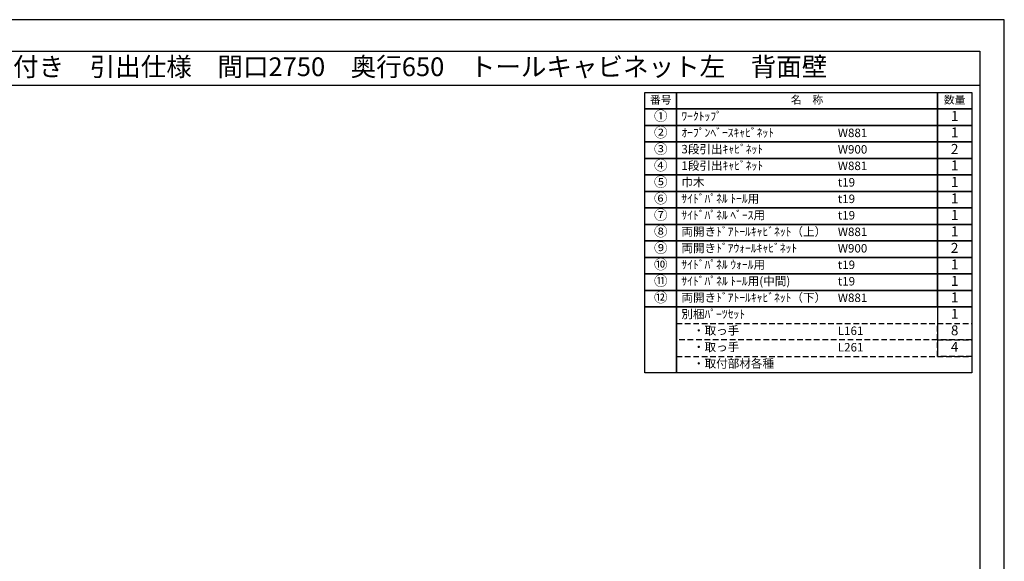
# Model space of a CAD drawing. Extents: x 69870 to 82344, y -22040 to -13220.
# Drawn here: x 75768 to 82344, y -16838 to -13220 of the extents above; entities that cross this region are included whole.
import ezdxf
from ezdxf.enums import TextEntityAlignment as Align

# ---------------------------------------------------------------- set-up
doc = ezdxf.new("R2010")
doc.units = 0
doc.header["$LTSCALE"] = 50
doc.header["$MEASUREMENT"] = 0
doc.linetypes.add('DASHED', pattern=[0.75, 0.5, -0.25])
doc.layers.get('DEFPOINTS').update_dxf_attribs({"color": 146, "linetype": 'CONTINUOUS'})
doc.layers.add('160-文字', color=254, linetype='CONTINUOUS')
doc.layers.add('190-図面外枠', color=5, linetype='CONTINUOUS')
doc.styles.add('KH001', font='txt')

# ---------------------------------------------------------------- blocks, each defined once
blk = doc.blocks.new('A$C5D946DDC')
at = {"layer": '190-図面外枠'}
for p, q in [((271, 14349), (20519, 14349)), ((20519, 14349), (20519, 351))]:
    blk.add_line(p, q, dxfattribs=at)
at = {"layer": 'DEFPOINTS'}
blk.add_lwpolyline([(0, 0), (20790, 0), (20790, 14700), (0, 14700)], close=True, dxfattribs=at)

msp = doc.modelspace()

# ---------------------------------------------------------------- linework, layer by layer
at = {"layer": '160-文字', "color": 6}
msp.add_line((81897.86, -15138.52), (81897.86, -15469), dxfattribs=at)
for points in [[(79943.81, -13706.44), (80154.99, -13706.44), (80154.99, -13816.6), (79943.81, -13816.6)], [(80154.99, -13706.44), (81897.86, -13706.44), (81897.86, -13816.6), (80154.99, -13816.6)], [(81897.86, -13706.44), (82126.74, -13706.44), (82126.74, -13816.6), (81897.86, -13816.6)], [(79943.81, -13816.6), (80154.99, -13816.6), (80154.99, -13926.76), (79943.81, -13926.76)], [(80154.99, -13816.6), (81897.86, -13816.6), (81897.86, -13926.76), (80154.99, -13926.76)], [(81897.86, -13816.6), (82126.74, -13816.6), (82126.74, -13926.76), (81897.86, -13926.76)], [(79943.81, -13926.76), (80154.99, -13926.76), (80154.99, -14036.92), (79943.81, -14036.92)], [(80154.99, -13926.76), (81897.86, -13926.76), (81897.86, -14036.92), (80154.99, -14036.92)], [(81897.86, -13926.76), (82126.74, -13926.76), (82126.74, -14036.92), (81897.86, -14036.92)], [(79943.81, -14036.92), (80154.99, -14036.92), (80154.99, -14147.08), (79943.81, -14147.08)], [(80154.99, -14036.92), (81897.86, -14036.92), (81897.86, -14147.08), (80154.99, -14147.08)], [(81897.86, -14036.92), (82126.74, -14036.92), (82126.74, -14147.08), (81897.86, -14147.08)], [(79943.81, -14147.08), (80154.99, -14147.08), (80154.99, -14257.24), (79943.81, -14257.24)], [(80154.99, -14147.08), (81897.86, -14147.08), (81897.86, -14257.24), (80154.99, -14257.24)], [(81897.86, -14147.08), (82126.74, -14147.08), (82126.74, -14257.24), (81897.86, -14257.24)], [(79943.81, -14257.24), (80154.99, -14257.24), (80154.99, -14367.4), (79943.81, -14367.4)], [(80154.99, -14257.24), (81897.86, -14257.24), (81897.86, -14367.4), (80154.99, -14367.4)], [(81897.86, -14257.24), (82126.74, -14257.24), (82126.74, -14367.4), (81897.86, -14367.4)], [(79943.81, -14367.4), (80154.99, -14367.4), (80154.99, -14477.56), (79943.81, -14477.56)], [(80154.99, -14367.4), (81897.86, -14367.4), (81897.86, -14477.56), (80154.99, -14477.56)], [(81897.86, -14367.4), (82126.74, -14367.4), (82126.74, -14477.56), (81897.86, -14477.56)], [(79943.81, -14477.56), (80154.99, -14477.56), (80154.99, -14587.72), (79943.81, -14587.72)], [(80154.99, -14477.56), (81897.86, -14477.56), (81897.86, -14587.72), (80154.99, -14587.72)], [(81897.86, -14477.56), (82126.74, -14477.56), (82126.74, -14587.72), (81897.86, -14587.72)], [(79943.81, -14587.72), (80154.99, -14587.72), (80154.99, -14697.88), (79943.81, -14697.88)], [(80154.99, -14587.72), (81897.86, -14587.72), (81897.86, -14697.88), (80154.99, -14697.88)], [(81897.86, -14587.72), (82126.74, -14587.72), (82126.74, -14697.88), (81897.86, -14697.88)], [(79943.81, -14697.88), (80154.99, -14697.88), (80154.99, -14808.04), (79943.81, -14808.04)], [(80154.99, -14697.88), (81897.86, -14697.88), (81897.86, -14808.04), (80154.99, -14808.04)], [(81897.86, -14697.88), (82126.74, -14697.88), (82126.74, -14808.04), (81897.86, -14808.04)], [(79943.81, -14808.04), (80154.99, -14808.04), (80154.99, -14918.2), (79943.81, -14918.2)], [(80154.99, -14808.04), (81897.86, -14808.04), (81897.86, -14918.2), (80154.99, -14918.2)], [(81897.86, -14808.04), (82126.74, -14808.04), (82126.74, -14918.2), (81897.86, -14918.2)], [(79943.81, -14918.2), (80154.99, -14918.2), (80154.99, -15028.36), (79943.81, -15028.36)], [(80154.99, -14918.2), (81897.86, -14918.2), (81897.86, -15028.36), (80154.99, -15028.36)], [(81897.86, -14918.2), (82126.74, -14918.2), (82126.74, -15028.36), (81897.86, -15028.36)], [(79943.81, -15028.36), (80154.99, -15028.36), (80154.99, -15138.52), (79943.81, -15138.52)], [(80154.99, -15028.36), (81897.86, -15028.36), (81897.86, -15138.52), (80154.99, -15138.52)], [(81897.86, -15028.36), (82126.74, -15028.36), (82126.74, -15138.52), (81897.86, -15138.52)], [(79943.81, -15138.52), (80154.99, -15138.52), (80154.99, -15579.16), (79943.81, -15579.16)], [(80154.99, -15138.52), (82126.74, -15138.52), (82126.74, -15579.16), (80154.99, -15579.16)]]:
    msp.add_lwpolyline(points, close=True, dxfattribs=at)
at = {"layer": '160-文字', "linetype": 'DASHED', "ltscale": 1.5}
for points in [[(80154.99, -15248.68), (81897.86, -15248.68), (81897.86, -15358.84), (80154.99, -15358.84)], [(81897.86, -15248.68), (82126.74, -15248.68), (82126.74, -15358.84), (81897.86, -15358.84)], [(81897.86, -15358.84), (82126.74, -15358.84), (82126.74, -15469), (81897.86, -15469)], [(80154.99, -15469), (82126.74, -15469), (82126.74, -15579.16), (80154.99, -15579.16)]]:
    msp.add_lwpolyline(points, close=True, dxfattribs=at)
at = {"layer": '190-図面外枠'}
msp.add_lwpolyline([(70032.52, -13656.44), (82181.34, -13656.44)], dxfattribs=at)

# ---------------------------------------------------------------- block references
at = {"layer": '190-図面外枠', "xscale": 0.599999999976717, "yscale": 0.599999999976717, "zscale": 0.599999999976717}
msp.add_blockref('A$C5D946DDC', (69869.94, -22040), dxfattribs=at)

# ---------------------------------------------------------------- texts
at = {"layer": '160-文字', "style": 'KH001'}
msp.add_text('キッチンバックセット\u3000bs-C3\u3000セパレート＋トール\u3000オープンスペース付き\u3000引出仕様\u3000間口2750\u3000奥行650\u3000トールキャビネット左\u3000背面壁', height=125, dxfattribs=at).set_placement((70160.76, -13534.44), align=Align.MIDDLE_LEFT)
for s, insert, char_height, attachment_point in [('番号', (80049.4, -13761.52), 52.65, 5), ('名\u3000称', (81026.43, -13761.52), 52.65, 5), ('数量', (82012.3, -13761.52), 52.65, 5), ('①', (80049.4, -13871.68), 66.42, 5), ('ﾜｰｸﾄｯﾌﾟ', (80187.39, -13871.68), 56.7, 4), ('1', (82012.3, -13871.68), 66.42, 5), ('②', (80049.4, -13981.84), 66.42, 5), ('ｵｰﾌﾟﾝﾍﾞｰｽｷｬﾋﾞﾈｯﾄ', (80187.39, -13981.84), 56.7, 4), ('1', (82012.3, -13981.84), 66.42, 5), ('W881', (81232.11, -13983.28), 56.7, 4), ('③', (80049.4, -14092), 66.42, 5), ('3段引出ｷｬﾋﾞﾈｯﾄ', (80187.39, -14092), 56.7, 4), ('W900', (81232.11, -14093.44), 56.7, 4), ('2', (82012.3, -14092), 66.42, 5), ('④', (80049.4, -14202.16), 66.42, 5), ('1段引出ｷｬﾋﾞﾈｯﾄ', (80187.39, -14202.16), 56.7, 4), ('W881', (81232.11, -14203.6), 56.7, 4), ('1', (82012.3, -14202.16), 66.42, 5), ('⑤', (80049.4, -14312.32), 66.42, 5), ('巾木', (80187.39, -14312.32), 56.7, 4), ('t19', (81232.11, -14313.76), 56.7, 4), ('1', (82012.3, -14312.32), 66.42, 5), ('⑥', (80049.4, -14422.48), 66.42, 5), ('{ｻｲﾄﾞﾊﾟﾈﾙ ﾄｰﾙ用}', (80187.39, -14422.48), 56.7, 4), ('t19', (81232.11, -14423.92), 56.7, 4), ('1', (82012.3, -14422.48), 66.42, 5), ('⑦', (80049.4, -14532.64), 66.42, 5), ('{ｻｲﾄﾞﾊﾟﾈﾙ ﾍﾞｰｽ用}', (80187.39, -14532.64), 56.7, 4), ('t19', (81232.11, -14534.08), 56.7, 4), ('1', (82012.3, -14532.64), 66.42, 5), ('⑧', (80049.4, -14642.8), 66.42, 5), ('両開きﾄﾞｱﾄｰﾙｷｬﾋﾞﾈｯﾄ（上）', (80187.39, -14642.8), 56.7, 4), ('W881', (81232.11, -14644.24), 56.7, 4), ('1', (82012.3, -14642.8), 66.42, 5), ('⑨', (80049.4, -14752.96), 66.42, 5), ('両開きﾄﾞｱｳｫｰﾙｷｬﾋﾞﾈｯﾄ', (80187.39, -14752.96), 56.7, 4), ('W900', (81232.11, -14754.4), 56.7, 4), ('2', (82012.3, -14752.96), 66.42, 5), ('⑩', (80049.4, -14863.12), 66.42, 5), ('{ｻｲﾄﾞﾊﾟﾈﾙ ｳｫｰﾙ用}', (80187.39, -14863.12), 56.7, 4), ('t19', (81232.11, -14864.56), 56.7, 4), ('1', (82012.3, -14863.12), 66.42, 5), ('⑪', (80049.4, -14973.28), 66.42, 5), ('{ｻｲﾄﾞﾊﾟﾈﾙ ﾄｰﾙ用(中間)}', (80187.39, -14973.28), 56.7, 4), ('t19', (81232.11, -14974.72), 56.7, 4), ('1', (82012.3, -14973.28), 66.42, 5), ('⑫', (80049.4, -15083.44), 66.42, 5), ('両開きﾄﾞｱﾄｰﾙｷｬﾋﾞﾈｯﾄ（下）', (80187.39, -15083.44), 56.7, 4), ('W881', (81232.11, -15084.88), 56.7, 4), ('1', (82012.3, -15083.44), 66.42, 5), ('別梱ﾊﾟｰﾂｾｯﾄ', (80187.39, -15193.6), 56.7, 4), ('1', (82012.3, -15193.6), 66.42, 5), ('\u3000・取っ手', (80187.39, -15303.76), 56.7, 4), ('L161', (81232.11, -15305.2), 56.7, 4), ('8', (82012.3, -15303.76), 66.42, 5), ('\u3000・取っ手', (80187.39, -15413.92), 56.7, 4), ('L261', (81232.11, -15415.36), 56.7, 4), ('4', (82012.3, -15413.92), 66.42, 5), ('\u3000・取付部材各種', (80187.39, -15524.08), 56.7, 4)]:
    msp.add_mtext(s, dxfattribs=dict(at, insert=insert, char_height=char_height, attachment_point=attachment_point))

doc.saveas('drawing.dxf')
